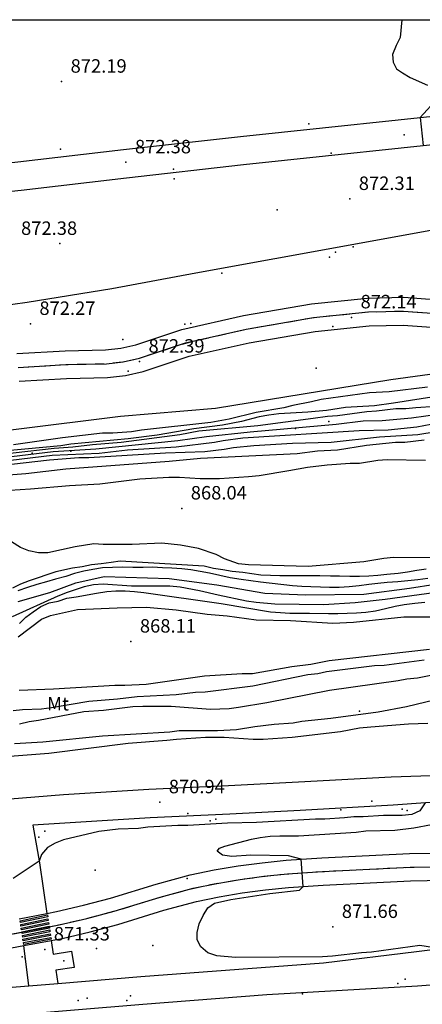
# Model space of a CAD drawing. Units: millimetres. Extents: x 445000 to 446007, y 4690000 to 4690500.
# Drawn here: x 445506 to 445551, y 4690390 to 4690500 of the extents above; entities that cross this region are included whole.
import ezdxf

# ---------------------------------------------------------------- set-up
doc = ezdxf.new("R2010")
doc.units = ezdxf.units.MM
for name, color, linetype in [('020102', 214, 'Continuous'), ('020104', 34, 'Continuous'), ('020201', 7, 'Continuous'), ('0301R2', 173, 'Continuous'), ('030206', 20, 'Continuous'), ('030505', 14, 'Continuous'), ('050402', 6, 'Continuous'), ('050404', 94, 'Continuous'), ('050451', 14, 'Continuous'), ('060102', 211, 'Continuous'), ('060204', 20, 'Continuous'), ('070107', 94, 'Continuous'), ('070117', 7, 'Continuous'), ('070133', 51, 'Continuous'), ('080205', 4, 'Continuous'), ('080215', 150, 'Continuous'), ('100104', 41, 'Continuous'), ('100106', 151, 'Continuous'), ('110201', 7, 'Continuous'), ('110401', 3, 'Continuous')]:
    doc.layers.add(name, color=color, linetype=linetype)

msp = doc.modelspace()

# ---------------------------------------------------------------- linework, layer by layer
at = {"layer": '020102'}
for points in [[(445497.8, 4690450.07, 870), (445509.77, 4690451.52, 870), (445515.04, 4690451.72, 870), (445518.19, 4690452.11, 870), (445523.59, 4690452.44, 870), (445527.87, 4690452.96, 870), (445528.85, 4690453.16, 870), (445531.02, 4690453.43, 870), (445543.99, 4690454.28, 870), (445547.21, 4690454.34, 870), (445550.43, 4690454.67, 870), (445553.53, 4690455.27, 870)], [(445551.44, 4690438.83, 867.5), (445550.4, 4690438.67, 867.5), (445549.37, 4690438.5, 867.5), (445548.32, 4690438.35, 867.5), (445547.09, 4690438.22, 867.5), (445546.06, 4690438.12, 867.5), (445545.06, 4690438.03, 867.5), (445544.04, 4690437.99, 867.5), (445542.96, 4690438, 867.5), (445541.81, 4690438.03, 867.5), (445540.81, 4690438.05, 867.5), (445539.6, 4690438.07, 867.5), (445537.47, 4690438.09, 867.5), (445535.17, 4690438.09, 867.5), (445534.1, 4690438.11, 867.5), (445533.03, 4690438.16, 867.5), (445532.02, 4690438.3, 867.5), (445531.02, 4690438.46, 867.5), (445529.85, 4690438.58, 867.5), (445528.79, 4690438.73, 867.5), (445527.78, 4690438.91, 867.5), (445526.71, 4690439.16, 867.5), (445517.36, 4690439.71, 867.5), (445516.36, 4690439.56, 867.5), (445515.25, 4690439.43, 867.5), (445514.18, 4690439.29, 867.5), (445513.12, 4690439.1, 867.5), (445512.06, 4690438.92, 867.5), (445510.21, 4690438.51, 867.5), (445509.19, 4690438.21, 867.5), (445508.21, 4690437.85, 867.5), (445507.22, 4690437.54, 867.5), (445506.27, 4690437.14, 867.5), (445505.35, 4690436.69, 867.5)], [(445506.16, 4690432.76, 867.5), (445506.86, 4690433.49, 867.5), (445507.68, 4690434.07, 867.5), (445508.53, 4690434.67, 867.5), (445509.45, 4690435.07, 867.5), (445510.46, 4690435.26, 867.5), (445511.43, 4690435.6, 867.5), (445512.45, 4690435.76, 867.5), (445514.72, 4690436.14, 867.5), (445515.87, 4690436.32, 867.5), (445516.88, 4690436.41, 867.5), (445517.92, 4690436.4, 867.5), (445518.97, 4690436.35, 867.5), (445519.99, 4690436.23, 867.5), (445528.6, 4690435.01, 867.5), (445534.13, 4690434.09, 867.5), (445535.23, 4690434, 867.5), (445536.25, 4690433.93, 867.5), (445537.31, 4690433.94, 867.5), (445538.46, 4690433.91, 867.5), (445540.56, 4690433.89, 867.5), (445541.62, 4690433.89, 867.5), (445542.67, 4690433.91, 867.5), (445543.68, 4690433.95, 867.5), (445544.74, 4690434.02, 867.5), (445545.81, 4690434.18, 867.5), (445546.93, 4690434.46, 867.5), (445548.02, 4690434.7, 867.5), (445549.02, 4690434.9, 867.5), (445550.18, 4690435.05, 867.5), (445551.31, 4690435.13, 867.5)], [(445505.58, 4690419.4, 870), (445508.74, 4690419.6, 870), (445515.38, 4690420.25, 870), (445522.88, 4690420.71, 870), (445523.94, 4690420.85, 870), (445528.21, 4690420.85, 870), (445530.32, 4690420.98, 870), (445532.36, 4690421.31, 870), (445534.53, 4690421.57, 870), (445536.63, 4690421.7, 870), (445537.62, 4690421.9, 870), (445540.84, 4690422.23, 870), (445546.11, 4690422.95, 870), (445549.27, 4690423.54, 870), (445553.41, 4690424.53, 870)]]:
    msp.add_polyline3d(points, dxfattribs=at)
at = {"layer": '020104'}
for points in [[(445548.76, 4690500, 872), (445548.56, 4690498.03, 872), (445548.1, 4690497.11, 872), (445547.71, 4690496.12, 872), (445547.77, 4690495.26, 872), (445548.17, 4690494.54, 872), (445548.83, 4690494.08, 872), (445549.68, 4690493.55, 872), (445551.59, 4690492.7, 872)], [(445552.77, 4690491.25, 872), (445550.79, 4690489.12, 872), (445551.14, 4690485.99, 872)], [(445555.16, 4690458.47, 871.5), (445547.8, 4690457.29, 871.5), (445545.69, 4690457.02, 871.5), (445542.47, 4690456.83, 871.5), (445540.36, 4690456.5, 871.5), (445538.26, 4690456.3, 871.5), (445535.03, 4690456.1, 871.5), (445533.91, 4690455.97, 871.5), (445532.86, 4690455.77, 871.5), (445530.89, 4690455.25, 871.5), (445528.78, 4690454.85, 871.5), (445525.56, 4690454.46, 871.5), (445521.48, 4690453.74, 871.5), (445518.25, 4690453.34, 871.5), (445511.87, 4690452.75, 871.5), (445510.75, 4690452.55, 871.5), (445502.27, 4690451.76, 871.5)], [(445551.6, 4690459.09, 872), (445547.32, 4690458.57, 872), (445545.15, 4690458.44, 872), (445539.75, 4690457.71, 872), (445538.7, 4690457.45, 872), (445536.6, 4690457.06, 872), (445535.61, 4690456.79, 872), (445532.52, 4690456.27, 872), (445529.49, 4690455.54, 872), (445527.45, 4690455.15, 872), (445519.75, 4690454.29, 872), (445518.63, 4690454.1, 872), (445516.53, 4690453.97, 872), (445515.41, 4690453.97, 872), (445510.94, 4690453.44, 872), (445505.48, 4690452.65, 872)], [(445500.85, 4690451.25, 871), (445509.99, 4690452.3, 871), (445512.1, 4690452.43, 871), (445514.27, 4690452.69, 871), (445517.49, 4690452.96, 871), (445524.01, 4690453.81, 871), (445526.11, 4690454.21, 871), (445532.69, 4690454.8, 871), (445538.88, 4690455.65, 871), (445540.45, 4690455.85, 871), (445541.57, 4690455.92, 871), (445544.86, 4690456.38, 871), (445545.92, 4690456.44, 871), (445548.09, 4690456.71, 871), (445549.21, 4690456.71, 871), (445550.32, 4690456.84, 871), (445552.5, 4690456.97, 871)], [(445499.33, 4690450.66, 870.5), (445509.88, 4690451.91, 870.5), (445514.66, 4690452.21, 870.5), (445523.8, 4690453.13, 870.5), (445526.99, 4690453.59, 870.5), (445531.86, 4690454.12, 870.5), (445541.44, 4690454.97, 870.5), (445544.43, 4690455.33, 870.5), (445546.57, 4690455.39, 870.5), (445549.82, 4690455.69, 870.5), (445553.02, 4690456.12, 870.5)], [(445499.67, 4690449.88, 869.5), (445509.47, 4690451, 869.5), (445512.76, 4690451.26, 869.5), (445513.88, 4690451.26, 869.5), (445522.43, 4690451.79, 869.5), (445526.78, 4690451.92, 869.5), (445528.95, 4690452.18, 869.5), (445530, 4690452.38, 869.5), (445532.24, 4690452.58, 869.5), (445536.58, 4690452.84, 869.5), (445540.86, 4690452.97, 869.5), (445546.25, 4690453.56, 869.5), (445550.53, 4690453.83, 869.5), (445552.57, 4690454.16, 869.5)], [(445502.5, 4690449.13, 869), (445506.85, 4690449.46, 869), (445511.32, 4690449.99, 869), (445522.83, 4690450.84, 869), (445526.32, 4690451.17, 869), (445537.1, 4690451.71, 869), (445539.34, 4690451.98, 869), (445541.58, 4690452.11, 869), (445544.8, 4690452.63, 869), (445548.03, 4690452.96, 869), (445549.08, 4690452.96, 869), (445551.25, 4690453.23, 869)], [(445505.08, 4690447.62, 868.5), (445507.38, 4690447.75, 868.5), (445511.73, 4690448.14, 868.5), (445515.08, 4690448.34, 868.5), (445519.56, 4690448.87, 868.5), (445522.78, 4690449.06, 868.5), (445523.97, 4690449.06, 868.5), (445526.27, 4690448.93, 868.5), (445528.44, 4690448.93, 868.5), (445531.66, 4690449.13, 868.5), (445532.85, 4690449.26, 868.5), (445536.14, 4690449.79, 868.5), (445538.24, 4690450.18, 868.5), (445540.41, 4690450.44, 868.5), (445542.98, 4690450.64, 868.5), (445544.03, 4690450.64, 868.5), (445546.07, 4690450.97, 868.5), (445547.13, 4690451.03, 868.5), (445551.4, 4690450.97, 868.5)], [(445552.04, 4690440.1, 868), (445547.82, 4690440.14, 868), (445546.73, 4690440.02, 868), (445544.51, 4690439.64, 868), (445538.32, 4690439.12, 868), (445531.68, 4690439.3, 868), (445530.55, 4690439.4, 868), (445528.97, 4690439.99, 868), (445528.05, 4690440.45, 868), (445526.08, 4690441.11, 868), (445524.1, 4690441.51, 868), (445522, 4690441.7, 868), (445518.71, 4690441.57, 868), (445515.48, 4690441.57, 868), (445514.43, 4690441.64, 868), (445512.33, 4690441.31, 868), (445509.3, 4690440.65, 868), (445508.25, 4690440.65, 868), (445507.19, 4690440.85, 868), (445506.27, 4690441.24, 868), (445504.56, 4690442.3, 868)], [(445506, 4690431.3, 868), (445508.6, 4690433.26, 868), (445509.6, 4690433.67, 868), (445512.62, 4690434.32, 868), (445517.03, 4690434.53, 868), (445520.28, 4690434.6, 868), (445523.59, 4690434.3, 868), (445527.07, 4690433.81, 868), (445529.27, 4690433.62, 868), (445532.52, 4690433.19, 868), (445536.36, 4690433.1, 868), (445541.07, 4690432.81, 868), (445543.35, 4690432.91, 868), (445548.97, 4690433.52, 868), (445553.36, 4690433.52, 868)], [(445506.1, 4690425.36, 868.5), (445509.92, 4690425.49, 868.5), (445516.76, 4690425.89, 868.5), (445517.88, 4690425.89, 868.5), (445520.25, 4690426.02, 868.5), (445526.76, 4690426.94, 868.5), (445530.97, 4690427.2, 868.5), (445532.09, 4690427.2, 868.5), (445536.5, 4690427.99, 868.5), (445538.6, 4690428.25, 868.5), (445540.64, 4690428.65, 868.5), (445551.83, 4690429.9, 868.5)], [(445505.44, 4690423.08, 869), (445506.49, 4690423.21, 869), (445508.59, 4690423.28, 869), (445509.71, 4690423.41, 869), (445513.86, 4690424.13, 869), (445517.08, 4690424.39, 869), (445519.25, 4690424.66, 869), (445523.6, 4690424.85, 869), (445525.77, 4690425.12, 869), (445526.82, 4690425.18, 869), (445532.15, 4690425.84, 869), (445538.27, 4690427.09, 869), (445539.39, 4690427.22, 869), (445540.37, 4690427.42, 869), (445545.7, 4690428.08, 869), (445546.76, 4690428.14, 869), (445551.23, 4690428.73, 869)], [(445506.15, 4690421.61, 869.5), (445507.21, 4690421.87, 869.5), (445508.26, 4690422, 869.5), (445513.33, 4690422.99, 869.5), (445515.5, 4690423.12, 869.5), (445518.79, 4690423.52, 869.5), (445519.9, 4690423.58, 869.5), (445523.06, 4690423.58, 869.5), (445527.41, 4690423.25, 869.5), (445529.51, 4690423.32, 869.5), (445530.56, 4690423.45, 869.5), (445533.72, 4690423.97, 869.5), (445540.7, 4690425.36, 869.5), (445548.33, 4690426.41, 869.5), (445549.32, 4690426.61, 869.5), (445550.5, 4690426.74, 869.5), (445552.54, 4690427.13, 869.5)], [(445505.08, 4690417.99, 870.5), (445509.42, 4690418.32, 870.5), (445518.24, 4690419.44, 870.5), (445522.58, 4690419.77, 870.5), (445523.63, 4690419.9, 870.5), (445526.86, 4690420.1, 870.5), (445528.96, 4690420.1, 870.5), (445532.19, 4690419.9, 870.5), (445533.31, 4690419.9, 870.5), (445536.53, 4690420.1, 870.5), (445541.93, 4690420.75, 870.5), (445544.03, 4690421.15, 870.5), (445545.28, 4690421.28, 870.5), (445549.49, 4690421.61, 870.5), (445551.66, 4690421.67, 870.5)], [(445551.34, 4690412.79, 871), (445550.77, 4690411.92, 871), (445549.85, 4690411.52, 871), (445548.8, 4690411.39, 871), (445546.69, 4690411.39, 871), (445544.45, 4690411.26, 871), (445543.4, 4690411.26, 871), (445542.35, 4690411.13, 871), (445540.18, 4690411, 871), (445539.13, 4690411, 871), (445532.55, 4690410.6, 871), (445529.32, 4690410.54, 871), (445524.91, 4690410.28, 871), (445523.8, 4690410.28, 871), (445520.44, 4690410.08, 871), (445519.39, 4690409.95, 871), (445517.15, 4690409.88, 871), (445514.98, 4690409.62, 871), (445511.03, 4690408.7, 871), (445510.11, 4690408.3, 871), (445509.25, 4690407.84, 871), (445508.6, 4690407.05, 871), (445508.33, 4690406.33, 871), (445505.43, 4690404.4, 871)], [(445552.87, 4690396.58, 871.5), (445550.76, 4690396.91, 871.5), (445545.37, 4690396.19, 871.5), (445544.25, 4690396.12, 871.5), (445541.02, 4690395.73, 871.5), (445539.91, 4690395.66, 871.5), (445530.23, 4690395.6, 871.5), (445528.13, 4690395.79, 871.5), (445527.14, 4690396.12, 871.5), (445526.35, 4690396.78, 871.5), (445525.96, 4690397.57, 871.5), (445525.96, 4690398.36, 871.5), (445526.16, 4690399.35, 871.5), (445526.62, 4690400.27, 871.5), (445527.14, 4690401.12, 871.5), (445527.87, 4690401.65, 871.5), (445529.71, 4690402.04, 871.5), (445534.05, 4690402.7, 871.5), (445537.34, 4690403.1, 871.5), (445537.74, 4690403.49, 871.5), (445537.52, 4690406.52, 871.5), (445536.13, 4690406.92, 871.5), (445531.92, 4690406.98, 871.5), (445529.82, 4690406.85, 871.5), (445528.77, 4690406.98, 871.5), (445528.17, 4690407.44, 871.5), (445528.44, 4690407.77, 871.5), (445529.03, 4690407.97, 871.5), (445531.99, 4690408.76, 871.5), (445532.98, 4690408.96, 871.5), (445534.09, 4690409.09, 871.5), (445535.15, 4690409.15, 871.5), (445537.25, 4690409.15, 871.5), (445543.64, 4690409.55, 871.5), (445544.75, 4690409.68, 871.5), (445547.98, 4690409.75, 871.5), (445550.08, 4690410.01, 871.5), (445552.06, 4690410.4, 871.5)]]:
    msp.add_polyline3d(points, dxfattribs=at)
at = {"layer": '020201'}
for p in [(445510.84, 4690493.1, 872.19), (445518.01, 4690484.12, 872.38), (445542.95, 4690480.04, 872.31), (445543.15, 4690466.86, 872.14), (445507.36, 4690466.13, 872.27), (445519.52, 4690461.93, 872.39), (445524.23, 4690445.58, 868.04), (445518.56, 4690430.76, 868.11), (445521.78, 4690412.87, 870.94), (445541.06, 4690398.99, 871.66), (445508.97, 4690396.48, 871.33)]:
    msp.add_point(p, dxfattribs=at)
at = {"layer": '0301R2'}
for points in [[(445551.66, 4690437.8, 867.49), (445550.53, 4690437.64, 867.49), (445549.41, 4690437.52, 867.49), (445548.3, 4690437.4, 867.49), (445547.13, 4690437.32, 867.49), (445546.09, 4690437.23, 867.49), (445545.08, 4690437.1, 867.49), (445543.98, 4690436.95, 867.49), (445542.87, 4690436.84, 867.49), (445541.77, 4690436.8, 867.49), (445540.7, 4690436.79, 867.49), (445539.67, 4690436.81, 867.49), (445538.59, 4690436.87, 867.49), (445537.59, 4690436.91, 867.49), (445536.58, 4690436.96, 867.49), (445533.01, 4690437.37, 867.49), (445530.83, 4690437.67, 867.49), (445529.62, 4690437.87, 867.49), (445528.46, 4690438.12, 867.49), (445527.3, 4690438.36, 867.49), (445526.28, 4690438.56, 867.49), (445525.25, 4690438.76, 867.49), (445524.23, 4690438.86, 867.49), (445523.12, 4690438.92, 867.49), (445522.09, 4690438.98, 867.49), (445520.98, 4690439.04, 867.49), (445519.91, 4690439, 867.49), (445518.79, 4690439.01, 867.49), (445517.63, 4690439.03, 867.49), (445516.51, 4690438.99, 867.49), (445515.39, 4690438.96, 867.49), (445514.32, 4690438.78, 867.49), (445513.3, 4690438.61, 867.49), (445512.27, 4690438.34, 867.49), (445511.29, 4690438.02, 867.49), (445510.17, 4690437.71, 867.49), (445509.14, 4690437.4, 867.49), (445508.07, 4690437.13, 867.49), (445507.04, 4690436.77, 867.49), (445505.97, 4690436.41, 867.49)], [(445552.56, 4690436.23, 867.48), (445546.9, 4690435.43, 867.48), (445543.55, 4690435.07, 867.48), (445540.03, 4690434.85, 867.48), (445534.61, 4690434.91, 867.48), (445532.52, 4690435.1, 867.48), (445531.45, 4690435.27, 867.48), (445528.27, 4690435.91, 867.48), (445526.19, 4690436.42, 867.48), (445524.05, 4690436.82, 867.43), (445522.91, 4690436.94, 867.43), (445518.63, 4690436.94, 867.43), (445515.47, 4690437.17, 867.43), (445514.4, 4690437.06, 867.43), (445513.35, 4690436.84, 867.43), (445511.44, 4690436.21, 867.43), (445510.41, 4690435.8, 867.43), (445505.33, 4690433.51, 867.43)]]:
    msp.add_polyline3d(points, dxfattribs=at)
at = {"layer": '030206'}
msp.add_polyline3d([(445505.98, 4690435.24, 867.57), (445509.53, 4690436.24, 867.49), (445512.43, 4690437.29, 867.47), (445515.58, 4690437.99, 867.49), (445522.82, 4690437.79, 867.47), (445528.14, 4690437.08, 867.51), (445533.5, 4690436.15, 867.51), (445538.03, 4690435.97, 867.5), (445544.51, 4690436.03, 867.49), (445549.61, 4690436.72, 867.5), (445555.33, 4690437.6, 867.5)], dxfattribs=at)
at = {"layer": '030505'}
msp.add_point((445511.07, 4690395.23, 871.22), dxfattribs=at)
at = {"layer": '050402'}
for points in [[(445389.08, 4690500, 871.39), (445386.62, 4690499.1, 871.39), (445389.97, 4690486.78, 871.59), (445393.72, 4690471.83, 871.78), (445411.38, 4690473.86, 871.85), (445423.28, 4690475.08, 871.92), (445433.79, 4690476.29, 871.98), (445445.54, 4690477.59, 872.11), (445461.63, 4690479.29, 872.18), (445472.55, 4690480.59, 872.18), (445489.71, 4690482.46, 872.31), (445505.97, 4690484.16, 872.18), (445517.72, 4690485.54, 872.38), (445530.77, 4690487, 872.24), (445557.46, 4690489.83, 871.92), (445571.5, 4690491.46, 871.85), (445580.78, 4690492.59, 871.65), (445589.9, 4690493.32, 871.72), (445587.19, 4690500, 871.99)], [(445486.99, 4690479, 872.29), (445506.32, 4690481.03, 872.18), (445518.08, 4690482.41, 872.38), (445531.11, 4690483.87, 872.24), (445557.81, 4690486.7, 871.92), (445571.87, 4690488.34, 871.85), (445581.1, 4690489.46, 871.65), (445590.62, 4690490.22, 871.7)], [(445555.27, 4690415.91, 871.07), (445547.57, 4690415.68, 870.94), (445537.24, 4690415.1, 871.01), (445529.43, 4690414.69, 870.94), (445520.54, 4690414.28, 870.94), (445511.05, 4690413.71, 870.87), (445498.69, 4690412.71, 870.68)], [(445555.5, 4690413.1, 871.07), (445547.77, 4690412.53, 870.94), (445537.41, 4690411.95, 871.01), (445529.59, 4690411.54, 870.94), (445520.71, 4690411.13, 870.94), (445507.63, 4690410.31, 870.81), (445508.37, 4690406.12, 871.01), (445509.2, 4690400.5, 871.38)], [(445510.42, 4690392.71, 871.04), (445519.65, 4690393.48, 871.08), (445540.02, 4690395.01, 871.29), (445550.37, 4690396.27, 871.41), (445563.69, 4690397.93, 871.89), (445598.95, 4690402.58, 872), (445603.86, 4690403.23, 872.22), (445634.26, 4690407.07, 872.34)], [(445632.21, 4690402.34, 872.36), (445609.93, 4690399.43, 872.16), (445599.52, 4690398.08, 872), (445570.28, 4690394.31, 871.83), (445564.23, 4690393.48, 871.8), (445550.5, 4690392.41, 871.41), (445533.72, 4690391.43, 871.21), (445519.9, 4690390.36, 871.08), (445505.1, 4690389.13, 871.01), (445488.48, 4690387.65, 870.94), (445472.12, 4690386.09, 870.94), (445458.38, 4690384.85, 870.68), (445443.17, 4690383.37, 870.62), (445419.32, 4690380.99, 870.35), (445399.08, 4690379.18, 870.29), (445384.36, 4690377.79, 870.16), (445368.82, 4690376.22, 870.22), (445350.48, 4690374.5, 870.16)], [(445507.2, 4690392.45, 871.02), (445506.61, 4690396.91, 871.38)], [(445509.68, 4690397.49, 871.38), (445509.91, 4690395.97, 871.27), (445511.95, 4690396.29, 871.34), (445512.23, 4690394.48, 871.21), (445510.19, 4690394.17, 871.14), (445510.42, 4690392.71, 871.04)], [(445318.71, 4690384.32, 870.3), (445319.94, 4690378.56, 870.24), (445321, 4690374.19, 869.94), (445325.41, 4690375.02, 869.95), (445329.77, 4690375.64, 870.16), (445338.24, 4690376.55, 870.02), (445350.19, 4690377.62, 870.16), (445368.52, 4690379.34, 870.22), (445384.06, 4690380.91, 870.16), (445398.79, 4690382.3, 870.29), (445419.03, 4690384.11, 870.35), (445442.86, 4690386.49, 870.62), (445458.09, 4690387.97, 870.68), (445471.83, 4690389.21, 870.94), (445488.19, 4690390.77, 870.94), (445504.83, 4690392.25, 871.01), (445507.2, 4690392.45, 871.02)], [(445507.2, 4690392.45, 871.02), (445510.42, 4690392.71, 871.04)]]:
    msp.add_polyline3d(points, dxfattribs=at)
at = {"layer": '050404'}
for points in [[(445486.99, 4690479, 872.29), (445487.63, 4690467.34, 872.22), (445497.2, 4690467.58, 872.29), (445500.48, 4690467.8, 872.29), (445503.75, 4690468.12, 872.29), (445507.01, 4690468.54, 872.29), (445516.45, 4690470.09, 872.35), (445525.81, 4690471.8, 872.29), (445534.6, 4690473.43, 872.35), (445552.38, 4690476.63, 872.08), (445556.73, 4690477.28, 872.05), (445561.1, 4690477.7, 872.01), (445565.49, 4690477.89, 871.97), (445566.95, 4690477.9, 871.96), (445574.19, 4690477.48, 871.95), (445576.85, 4690477.45, 871.92), (445578.18, 4690477.51, 871.9), (445579.51, 4690477.61, 871.88), (445582.14, 4690477.96, 871.85), (445584.75, 4690478.49, 871.81), (445587.32, 4690479.19, 871.76), (445592.08, 4690480.74, 871.76), (445593.56, 4690481.48, 871.76), (445590.62, 4690490.22, 871.7)], [(445611.82, 4690459.8, 871.28), (445611.74, 4690461.28, 871.48), (445610.51, 4690463.09, 871.61), (445608.13, 4690464.16, 871.74), (445603.45, 4690464.66, 871.81), (445594.5, 4690464.5, 872), (445584.89, 4690463.04, 872), (445574.3, 4690462.23, 872), (445564.94, 4690461.75, 872.33), (445556.48, 4690461.11, 872.46), (445547.53, 4690459.89, 872.33), (445527.99, 4690456.71, 872.46), (445517.4, 4690455.82, 872.2), (445493.83, 4690452.9, 872.27), (445483.48, 4690451.44, 872.33), (445469.52, 4690449.65, 872.2), (445451.87, 4690447.29, 872.07), (445429.78, 4690445.76, 872.07), (445413.6, 4690444.06, 871.87), (445396.28, 4690443.18, 871.81), (445382.15, 4690441.56, 871.81), (445366.55, 4690439.36, 871.67), (445351.19, 4690437.5, 871.41)]]:
    msp.add_polyline3d(points, dxfattribs=at)
at = {"layer": '050451'}
msp.add_point((445534.86, 4690478.82, 872.16), dxfattribs=at)
at = {"layer": '060102'}
for points in [[(445505.83, 4690462.82, 872.43), (445511.25, 4690463.14, 872.43), (445515.74, 4690463.24, 872.46), (445517.43, 4690463.42, 872.42), (445519.09, 4690463.8, 872.39), (445524.22, 4690465.5, 872.3), (445531.12, 4690467.06, 872.23), (445538.68, 4690468.36, 872.23), (445544.92, 4690469.01, 872.1), (445548.97, 4690469.09, 872.03), (445554.8, 4690468.67, 872.1)], [(445506.12, 4690459.75, 872.43), (445511.38, 4690460.06, 872.43), (445515.94, 4690460.16, 872.46), (445517.94, 4690460.37, 872.42), (445519.92, 4690460.83, 872.39), (445525.05, 4690462.52, 872.3), (445531.72, 4690464.03, 872.23), (445539.1, 4690465.3, 872.23), (445545.11, 4690465.93, 872.1), (445548.89, 4690466, 872.03), (445554.62, 4690465.59, 872.1)], [(445506.11, 4690399.91, 871.38), (445509.2, 4690400.5, 871.38), (445510.26, 4690400.7, 871.38), (445513.29, 4690401.4, 871.28), (445516.28, 4690402.2, 871.24), (445521.39, 4690403.76, 871.31), (445525.16, 4690404.79, 871.38), (445527.85, 4690405.33, 871.36), (445530.5, 4690405.78, 871.37), (445533.18, 4690406.14, 871.4), (445535.87, 4690406.41, 871.45), (445539.82, 4690406.68, 871.57), (445549.61, 4690407.17, 871.64), (445558.83, 4690407.33, 871.7)], [(445503.08, 4690396.24, 871.38), (445506.61, 4690396.91, 871.38), (445509.68, 4690397.49, 871.38), (445510.89, 4690397.72, 871.38), (445514.02, 4690398.45, 871.28), (445517.12, 4690399.27, 871.24), (445522.24, 4690400.84, 871.31), (445525.86, 4690401.83, 871.38), (445528.4, 4690402.34, 871.36), (445530.96, 4690402.77, 871.37), (445533.54, 4690403.12, 871.4), (445536.12, 4690403.38, 871.45), (445540, 4690403.64, 871.57), (445549.71, 4690404.13, 871.64), (445558.92, 4690404.29, 871.7)]]:
    msp.add_polyline3d(points, dxfattribs=at)
at = {"layer": '060204'}
for points in [[(445505.98, 4690461.29, 872.43), (445511.32, 4690461.6, 872.43), (445515.84, 4690461.7, 872.46), (445517.69, 4690461.9, 872.42), (445519.51, 4690462.32, 872.39), (445524.64, 4690464.01, 872.3), (445531.42, 4690465.55, 872.23), (445538.89, 4690466.83, 872.23), (445545.02, 4690467.47, 872.1), (445548.93, 4690467.55, 872.03), (445554.71, 4690467.13, 872.1)], [(445502.83, 4690397.74, 871.38), (445510.58, 4690399.21, 871.38), (445513.66, 4690399.93, 871.28), (445516.7, 4690400.74, 871.24), (445521.82, 4690402.3, 871.31), (445525.51, 4690403.31, 871.38), (445528.13, 4690403.84, 871.36), (445530.73, 4690404.28, 871.37), (445533.36, 4690404.63, 871.4), (445536, 4690404.9, 871.45), (445539.91, 4690405.16, 871.57), (445549.66, 4690405.65, 871.64), (445558.88, 4690405.81, 871.7)]]:
    msp.add_polyline3d(points, dxfattribs=at)
at = {"layer": '070107'}
for p in [(445538.4, 4690488.42, 872.03), (445510.73, 4690485.59, 872.23), (445510.63, 4690475.08, 872.42), (445539.2, 4690461.2, 872.27), (445540.61, 4690455.26, 869.76), (445536.89, 4690454.5, 869.74), (445507.54, 4690451.74, 869.94), (445511.87, 4690451.95, 869.91), (445544.02, 4690423.01, 870.11), (445514.57, 4690405.31, 871.37), (445520.99, 4690396.92, 871.44), (445514.74, 4690396.59, 871.57)]:
    msp.add_point(p, dxfattribs=at)
at = {"layer": '070117'}
for p in [(445523.29, 4690483.35, 872.23), (445541.34, 4690474.13, 872.03), (445525.24, 4690466.19, 872.33), (445528.04, 4690410.97, 870.71), (445549.34, 4690411.95, 871.04), (445508.96, 4690409.65, 870.78), (445506.77, 4690395.5, 871.28), (445549.12, 4690393.19, 871.42), (445518.53, 4690391.3, 871.09)]:
    msp.add_point(p, dxfattribs=at)
at = {"layer": '070133'}
for p in [(445528.69, 4690471.77, 872.23), (445545.4, 4690413.01, 870.81)]:
    msp.add_point(p, dxfattribs=at)
at = {"layer": '080205'}
for p in [(445540.86, 4690485.14, 872.09), (445543.31, 4690474.71, 872.16), (445541.07, 4690465.83, 872.03), (445518.24, 4690460.85, 872.36), (445524.92, 4690411.62, 870.68), (445524.84, 4690404.38, 871.46), (445537.69, 4690391.55, 871.22)]:
    msp.add_point(p, dxfattribs=at)
at = {"layer": '080215'}
for p in [(445548.99, 4690487.18, 872.03), (445523.37, 4690482.29, 872.23), (445540.68, 4690473.56, 872.03), (445524.58, 4690466.11, 872.33), (445517.67, 4690464.38, 872.4), (445541.94, 4690412.03, 870.91), (445548.77, 4690412.12, 870.91), (445527.38, 4690410.8, 870.91), (445508.31, 4690408.99, 870.74), (445506.44, 4690395.66, 871.28), (445548.3, 4690392.7, 871.48), (445512.69, 4690390.81, 871.02), (445513.67, 4690391.06, 871.09), (445518.12, 4690390.81, 871.09)]:
    msp.add_point(p, dxfattribs=at)
at = {"layer": '100104'}
msp.add_polyline3d([(445000, 4690500, 0), (446000, 4690500, 0), (446000, 4690000, 0), (445000, 4690000, 0), (445000, 4690500, 0)], dxfattribs=at)
at = {"layer": '100106'}
for points in [[(445537.99, 4690466.68, 872.23), (445538.97, 4690466.84, 872.23)], [(445539.97, 4690466.94, 872.21), (445540.96, 4690467.05, 872.19)], [(445541.96, 4690467.15, 872.17), (445542.95, 4690467.25, 872.14)], [(445543.94, 4690467.36, 872.12), (445544.94, 4690467.46, 872.1)], [(445545.94, 4690467.49, 872.08), (445546.94, 4690467.51, 872.07)], [(445547.94, 4690467.53, 872.05), (445548.94, 4690467.55, 872.03)], [(445549.94, 4690467.48, 872.04), (445550.93, 4690467.4, 872.05)], [(445532.07, 4690465.66, 872.23), (445533.06, 4690465.83, 872.23)], [(445534.04, 4690466, 872.23), (445535.03, 4690466.17, 872.23)], [(445536.01, 4690466.34, 872.23), (445537, 4690466.51, 872.23)], [(445526.21, 4690464.37, 872.28), (445527.19, 4690464.59, 872.27)], [(445528.16, 4690464.81, 872.26), (445529.14, 4690465.03, 872.25)], [(445530.11, 4690465.25, 872.24), (445531.09, 4690465.47, 872.23)], [(445522.37, 4690463.26, 872.34), (445523.32, 4690463.58, 872.32)], [(445524.27, 4690463.89, 872.31), (445525.24, 4690464.15, 872.29)], [(445520.47, 4690462.64, 872.37), (445521.42, 4690462.95, 872.36)], [(445506.59, 4690461.33, 872.43), (445507.59, 4690461.38, 872.43)], [(445508.59, 4690461.44, 872.43), (445509.59, 4690461.5, 872.43)], [(445510.59, 4690461.56, 872.43), (445511.58, 4690461.61, 872.43)], [(445512.58, 4690461.63, 872.44), (445513.58, 4690461.65, 872.45)], [(445514.58, 4690461.67, 872.45), (445515.58, 4690461.69, 872.46)], [(445516.58, 4690461.78, 872.44), (445517.57, 4690461.89, 872.42)], [(445518.55, 4690462.1, 872.41), (445519.52, 4690462.32, 872.39)], [(445545.14, 4690405.42, 871.61), (445546.14, 4690405.47, 871.61)], [(445547.14, 4690405.52, 871.62), (445548.13, 4690405.57, 871.63)], [(445549.13, 4690405.62, 871.64), (445550.13, 4690405.66, 871.64)], [(445531.19, 4690404.34, 871.38), (445532.18, 4690404.47, 871.39)], [(445533.17, 4690404.6, 871.4), (445534.16, 4690404.71, 871.42)], [(445535.16, 4690404.81, 871.43), (445536.15, 4690404.91, 871.45)], [(445537.15, 4690404.98, 871.49), (445538.15, 4690405.04, 871.52)], [(445539.15, 4690405.11, 871.55), (445540.14, 4690405.17, 871.57)], [(445541.14, 4690405.22, 871.58), (445542.14, 4690405.27, 871.59)], [(445543.14, 4690405.32, 871.59), (445544.14, 4690405.37, 871.6)], [(445525.29, 4690403.25, 871.38), (445526.26, 4690403.46, 871.37)], [(445527.24, 4690403.66, 871.37), (445528.23, 4690403.86, 871.36)], [(445529.21, 4690404.02, 871.36), (445530.2, 4690404.19, 871.37)], [(445521.43, 4690402.18, 871.3), (445522.39, 4690402.46, 871.32)], [(445523.36, 4690402.72, 871.34), (445524.32, 4690402.99, 871.36)], [(445517.61, 4690401.02, 871.25), (445518.56, 4690401.31, 871.27)], [(445519.52, 4690401.6, 871.28), (445520.48, 4690401.89, 871.29)], [(445506.25, 4690399.47, 871.42), (445506.22, 4690399.67, 871.42), (445509.26, 4690400.33, 871.42), (445509.29, 4690400.12, 871.42), (445506.25, 4690399.47, 871.42)], [(445506.31, 4690399.06, 871.43), (445506.28, 4690399.26, 871.43), (445509.32, 4690399.91, 871.42), (445509.35, 4690399.7, 871.42), (445506.31, 4690399.06, 871.43)], [(445513.75, 4690399.95, 871.28), (445514.72, 4690400.21, 871.27)], [(445515.68, 4690400.47, 871.25), (445516.65, 4690400.73, 871.24)], [(445506.37, 4690398.66, 871.44), (445506.34, 4690398.86, 871.44), (445509.39, 4690399.49, 871.42), (445509.42, 4690399.28, 871.42), (445506.37, 4690398.66, 871.44)], [(445506.44, 4690398.25, 871.45), (445506.41, 4690398.45, 871.45), (445509.45, 4690399.07, 871.42), (445509.48, 4690398.86, 871.42), (445506.44, 4690398.25, 871.45)], [(445509.85, 4690399.07, 871.38), (445510.83, 4690399.29, 871.35)], [(445511.8, 4690399.51, 871.33), (445512.78, 4690399.73, 871.3)], [(445505.49, 4690398.24, 871.38), (445506.41, 4690398.42, 871.38)], [(445506.5, 4690397.85, 871.46), (445506.47, 4690398.05, 871.46), (445509.51, 4690398.66, 871.42), (445509.54, 4690398.45, 871.42), (445506.5, 4690397.85, 871.46)], [(445506.56, 4690397.44, 871.47), (445506.53, 4690397.64, 871.47), (445509.58, 4690398.24, 871.42), (445509.61, 4690398.03, 871.42), (445506.56, 4690397.44, 871.47)], [(445506.63, 4690397.04, 871.48), (445506.6, 4690397.24, 871.48), (445509.64, 4690397.82, 871.42), (445509.67, 4690397.61, 871.42), (445506.63, 4690397.04, 871.48)]]:
    msp.add_polyline3d(points, dxfattribs=at)

# ---------------------------------------------------------------- texts
at = {"layer": '110201'}
for s, p in [('872.19', (445511.84, 4690494.1, 872.19)), ('872.38', (445519.01, 4690485.12, 872.38)), ('872.31', (445543.95, 4690481.04, 872.31)), ('872.38', (445506.32, 4690476.04, 872.38)), ('872.14', (445544.15, 4690467.86, 872.14)), ('872.27', (445508.36, 4690467.13, 872.27)), ('872.39', (445520.52, 4690462.93, 872.39)), ('868.04', (445525.23, 4690446.58, 868.04)), ('868.11', (445519.56, 4690431.76, 868.11)), ('870.94', (445522.78, 4690413.87, 870.94)), ('871.66', (445542.06, 4690399.99, 871.66)), ('871.33', (445509.97, 4690397.48, 871.33))]:
    msp.add_text(s, height=1.5, dxfattribs=at).set_placement(p)
at = {"layer": '110401'}
msp.add_text('Mt', height=1.5, dxfattribs=at).set_placement((445509.22, 4690423.09, 869.49))

doc.saveas('drawing.dxf')
